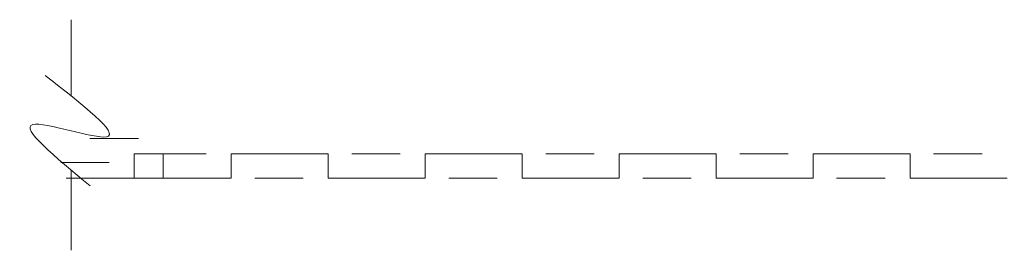
# Model space of a CAD drawing. Units: millimetres. Extents: x -96 to 699, y 629 to 802.
# Drawn here: x 443 to 444, y 638 to 638 of the extents above; entities that cross this region are included whole.
import ezdxf

# ---------------------------------------------------------------- set-up
doc = ezdxf.new("R2010")
doc.units = ezdxf.units.MM
doc.header["$MEASUREMENT"] = 0
doc.layers.get('0').update_dxf_attribs({"lineweight": 0})

# ---------------------------------------------------------------- blocks, each defined once
blk = doc.blocks.new('SIGNE DE COUPE')
for points in [[(0, 0), (0, 4.489701742127561)], [(0, -9.089882992940677), (0, -4.376253929691394)]]:
    blk.add_lwpolyline(points)
blk.add_spline([(1.539024450652732, 1.211087471835452), (-2.081133447388993, -2.40658377140706), (2.263055001252951, -1.68304952275874), (-1.115759379921428, -5.300720766001252)], degree=3)

msp = doc.modelspace()

# ---------------------------------------------------------------- linework, layer by layer
at = {"color": 0}
for p, q in [((442.8877896712339, 637.8881603991963), (442.8484196712335, 637.8881603991963)), ((442.9428213781231, 637.8755044355327), (442.9034513781231, 637.8755044355327)), ((443.1003013781229, 637.8755044355327), (443.060931378123, 637.8755044355327)), ((443.2577813781232, 637.8755044355327), (443.2184113781233, 637.8755044355327)), ((443.4152613781231, 637.8755044355327), (443.3758913781231, 637.8755044355327)), ((443.5727413781229, 637.8755044355327), (443.533371378123, 637.8755044355327)), ((442.8640813781232, 637.8684753991963), (442.8247113781232, 637.8684753991963)), ((443.021561378123, 637.8558194355327), (442.982191378123, 637.8558194355327)), ((443.1790413781229, 637.8558194355327), (443.1396713781234, 637.8558194355327)), ((443.3365213781232, 637.8558194355327), (443.2971513781232, 637.8558194355327)), ((443.494001378123, 637.8558194355327), (443.4546313781231, 637.8558194355327))]:
    msp.add_line(p, q, dxfattribs=at)
msp.add_lwpolyline([(443.5929392714667, 637.8558194355327), (443.5141992714663, 637.8558194355327), (443.5141992714663, 637.8755044355327), (443.4354592714664, 637.8755044355327), (443.4354592714664, 637.8558194355327), (443.3567192714664, 637.8558194355327), (443.3567192714664, 637.8755044355327), (443.2779792714665, 637.8755044355327), (443.2779792714665, 637.8558194355327), (443.1992392714666, 637.8558194355327), (443.1992392714666, 637.8755044355327), (443.1204992714667, 637.8755044355327), (443.1204992714667, 637.8558194355327), (443.0417592714667, 637.8558194355327), (443.0417592714667, 637.8755044355327), (442.9630192714668, 637.8755044355327), (442.9630192714668, 637.8558194355327), (442.8842792714664, 637.8558194355327), (442.8842792714664, 637.8755044355327), (442.9079875645776, 637.8755044355327), (442.9079875645776, 637.8558194355327), (442.8292475645777, 637.8558194355327)], dxfattribs=at)

# ---------------------------------------------------------------- block references
at = {"color": 0, "xscale": -0.01377950000008594, "yscale": 0.01377950000008594, "zscale": 0.01377950000008594}
msp.add_blockref('SIGNE DE COUPE', (442.8332708576883, 637.9225753011934), dxfattribs=at)

doc.saveas('drawing.dxf')
